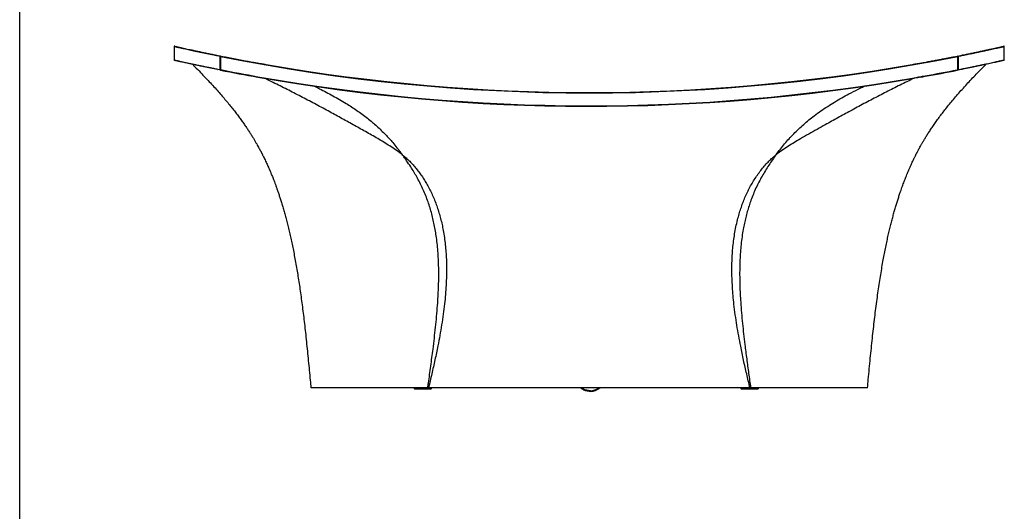
# Model space of a CAD drawing. Units: millimetres. Extents: x 400 to 4100, y 100 to 5840.
# Drawn here: x 400 to 2535, y 1917 to 2981 of the extents above; entities that cross this region are included whole.
import ezdxf

# ---------------------------------------------------------------- set-up
doc = ezdxf.new("R2010")
doc.units = ezdxf.units.MM
doc.header["$LTSCALE"] = 20

msp = doc.modelspace()

# ---------------------------------------------------------------- linework, layer by layer
at = {"color": 7, "linetype": 'Continuous', "lineweight": 25}
for p, q in [((400, 100), (400, 5840)), ((734.838, 2922.81), (734.838, 2894.124)), ((2534.82, 2894.112), (2534.82, 2922.81)), ((834.49, 2902.878), (836.012, 2902.576)), ((835.448, 2901.666), (834.553, 2901.666)), ((834.553, 2873.118), (834.553, 2901.666)), ((835.448, 2901.666), (835.448, 2873.118)), ((922.01, 2886.382), (922.256, 2886.339)), ((2347.357, 2886.331), (2347.602, 2886.374)), ((2433.427, 2902.532), (2435.367, 2902.918)), ((2434.21, 2873.118), (2434.21, 2901.666)), ((2434.21, 2901.666), (2435.105, 2901.666)), ((2435.105, 2901.666), (2435.105, 2873.118)), ((829.07, 2874.207), (834.553, 2873.118)), ((835.254, 2872.137), (829.775, 2873.226)), ((834.553, 2873.118), (835.448, 2873.118)), ((2434.21, 2873.118), (2435.105, 2873.118)), ((1255.018, 2184.08), (1255.018, 2182.899)), ((1255.018, 2182.899), (1255.818, 2182.099)), ((1276.756, 2182.899), (1255.018, 2182.899)), ((1276.64, 2182.099), (1255.818, 2182.099)), ((1256.018, 2182.099), (1256.018, 2181.099)), ((1276.612, 2181.099), (1256.018, 2181.099)), ((1292.018, 2181.099), (1276.612, 2181.099)), ((1292.218, 2182.099), (1276.64, 2182.099)), ((1293.018, 2182.899), (1276.756, 2182.899)), ((1286.43, 2184.08), (1284.902, 2184.08)), ((1983.233, 2184.08), (1286.43, 2184.08)), ((1292.018, 2181.099), (1292.018, 2182.099)), ((1292.218, 2182.099), (1293.018, 2182.899)), ((1293.018, 2182.899), (1293.018, 2184.08)), ((1963.628, 2184.08), (1963.628, 2182.899)), ((1963.628, 2182.899), (1964.428, 2182.099)), ((1985.366, 2182.899), (1963.628, 2182.899)), ((1985.25, 2182.099), (1964.428, 2182.099)), ((1964.628, 2182.099), (1964.628, 2181.099)), ((1985.222, 2181.099), (1964.628, 2181.099)), ((1984.753, 2184.08), (1983.233, 2184.08)), ((2000.628, 2181.099), (1985.222, 2181.099)), ((2000.828, 2182.099), (1985.25, 2182.099)), ((2001.628, 2182.899), (1985.366, 2182.899)), ((2000.628, 2181.099), (2000.628, 2182.099)), ((2000.828, 2182.099), (2001.628, 2182.899)), ((2001.628, 2182.899), (2001.628, 2184.08))]:
    msp.add_line(p, q, dxfattribs=at)
at = {"color": 7, "linetype": 'Continuous', "lineweight": 25, "flags": 128}
for points in [[(835.644, 2902.647), (835.64, 2902.628), (835.629, 2902.572), (835.611, 2902.481), (835.587, 2902.359), (835.557, 2902.211), (835.523, 2902.041), (835.487, 2901.857), (835.448, 2901.666)], [(2434.21, 2901.666), (2434.172, 2901.857), (2434.135, 2902.041), (2434.101, 2902.211), (2434.071, 2902.359), (2434.047, 2902.481), (2434.029, 2902.572), (2434.018, 2902.628), (2434.014, 2902.647)], [(835.254, 2872.137), (835.258, 2872.156), (835.269, 2872.212), (835.287, 2872.302), (835.311, 2872.424), (835.34, 2872.573), (835.374, 2872.743), (835.41, 2872.927), (835.448, 2873.118)], [(2432.298, 2872.74), (2432.537, 2872.787), (2432.776, 2872.834), (2433.015, 2872.882), (2433.254, 2872.929), (2433.493, 2872.976), (2433.732, 2873.023), (2433.971, 2873.071), (2434.21, 2873.118)], [(2432.298, 2872.74), (2432.336, 2872.549), (2432.373, 2872.365), (2432.406, 2872.195), (2432.435, 2872.046), (2432.46, 2871.924), (2432.477, 2871.834), (2432.488, 2871.778), (2432.492, 2871.759)], [(2434.404, 2872.137), (2434.165, 2872.09), (2433.926, 2872.043), (2433.687, 2871.995), (2433.448, 2871.948), (2433.209, 2871.901), (2432.97, 2871.853), (2432.731, 2871.806), (2432.492, 2871.759)], [(2434.21, 2873.118), (2434.248, 2872.927), (2434.284, 2872.743), (2434.318, 2872.573), (2434.347, 2872.424), (2434.371, 2872.302), (2434.389, 2872.212), (2434.4, 2872.156), (2434.404, 2872.137)], [(916.482, 2856.895), (916.486, 2856.914), (916.496, 2856.97), (916.512, 2857.061), (916.533, 2857.183), (916.56, 2857.332), (916.59, 2857.503), (916.623, 2857.687), (916.657, 2857.879)], [(2339.996, 2855.595), (2340.029, 2855.403), (2340.061, 2855.218), (2340.091, 2855.048), (2340.117, 2854.899), (2340.138, 2854.776), (2340.154, 2854.685), (2340.164, 2854.629), (2340.167, 2854.61)], [(2352.479, 2857.786), (2352.513, 2857.594), (2352.546, 2857.41), (2352.576, 2857.239), (2352.602, 2857.09), (2352.624, 2856.968), (2352.64, 2856.877), (2352.65, 2856.821), (2352.653, 2856.802)], [(2362.888, 2859.645), (2362.923, 2859.453), (2362.956, 2859.268), (2362.987, 2859.098), (2363.013, 2858.949), (2363.035, 2858.826), (2363.052, 2858.735), (2363.062, 2858.679), (2363.065, 2858.66)], [(1637.733, 2176.379), (1635.523, 2176.39), (1633.326, 2176.538), (1631.16, 2176.824), (1629.041, 2177.244), (1626.987, 2177.796), (1625.013, 2178.475), (1623.135, 2179.276), (1621.368, 2180.193), (1619.725, 2181.218), (1618.219, 2182.344), (1616.863, 2183.561), (1616.387, 2184.048)], [(1637.696, 2177.793), (1635.572, 2177.806), (1633.463, 2177.957), (1631.387, 2178.246), (1629.36, 2178.67), (1627.401, 2179.224), (1625.527, 2179.906), (1623.752, 2180.708), (1622.092, 2181.624), (1620.562, 2182.645), (1619.174, 2183.765), (1618.85, 2184.059)]]:
    msp.add_lwpolyline(points, dxfattribs=at)
at = {"color": 7, "linetype": 'Continuous', "lineweight": 25}
for centre, radius, start, end in [((735.838, 2922.83), 1, 77.291104, 180.86451), ((2533.82, 2922.83), 1, 358.840214, 102.708896), ((735.838, 2894.131), 1, 180.345509, 257.246081), ((835.524, 2901.683), 0.971, 82.904199, 180.995822), ((1634.829, 6909.082), 4086.367, 258.718976, 281.281024), ((1634.829, 6909.082), 4085.367, 258.718976, 259.947901), ((1634.829, 6909.082), 4085.367, 260.131279, 279.868721), ((1634.829, 6909.082), 4085.367, 280.051441, 281.281024), ((2434.134, 2901.683), 0.971, 358.999595, 97.097271), ((2533.82, 2894.131), 1, 282.760139, 358.837538), ((829.998, 2874.13), 0.931, 175.295755, 256.169992), ((835.478, 2873.038), 0.928, 175.042878, 256.067708), ((1634.829, 6909.082), 4115.367, 258.796745, 259.947395), ((1634.829, 6909.082), 4114.367, 258.796745, 259.947395), ((1634.829, 6909.082), 4114.367, 280.192467, 281.176121), ((1634.829, 6909.082), 4115.367, 280.192469, 281.176121), ((2434.181, 2873.038), 0.928, 283.930773, 4.96325), ((1634.829, 6909.082), 4115.367, 259.947395, 279.868721), ((1634.829, 6909.082), 4114.367, 259.947395, 279.868721), ((1681.6, 6646.313), 3847.468, 280.041936, 280.199399), ((1681.6, 6646.313), 3848.468, 280.041936, 280.199399), ((1637.69, 2205.232), 27.439, 270.012156, 309.430151), ((1637.771, 2205.864), 29.484, 269.927555, 312.262671)]:
    msp.add_arc(centre, radius, start, end, dxfattribs=at)
at = {"color": 8, "linetype": 'Continuous', "lineweight": 25}
for points, knots in [([(834.553, 2901.666), (830.97, 2902.383), (823.802, 2903.817), (813.768, 2905.86), (804.267, 2907.816), (795.361, 2909.672), (786.994, 2911.434), (779.188, 2913.093), (771.958, 2914.645), (765.354, 2916.075), (759.383, 2917.378), (753.987, 2918.563), (749.2, 2919.62), (745.049, 2920.542), (741.592, 2921.313), (738.837, 2921.931), (736.774, 2922.394), (735.457, 2922.69), (734.833, 2922.83), (734.903, 2922.815), (734.924, 2922.81)], [0, 0, 0, 0, 0.05584285, 0.11171383, 0.16759414, 0.22346481, 0.27930737, 0.33612496, 0.39297295, 0.44983082, 0.50667842, 0.56349576, 0.62233249, 0.68119194, 0.74005126, 0.79888787, 0.85772531, 0.91658563, 0.9754459, 1, 1, 1, 1]), ([(2534.734, 2922.81), (2534.746, 2922.813), (2534.774, 2922.819), (2534.172, 2922.683), (2533.097, 2922.441), (2531.498, 2922.082), (2529.409, 2921.614), (2526.661, 2921), (2523.141, 2920.216), (2518.731, 2919.238), (2513.631, 2918.114), (2507.847, 2916.847), (2501.379, 2915.44), (2494.235, 2913.9), (2486.422, 2912.23), (2478.396, 2910.533), (2470.278, 2908.832), (2462.182, 2907.153), (2453.622, 2905.397), (2444.645, 2903.574), (2438.285, 2902.302), (2435.105, 2901.666)], [0, 0, 0, 0, 0.034282686, 0.083804397, 0.133346522, 0.182895494, 0.232437698, 0.281959486, 0.340779932, 0.399623029, 0.458466228, 0.517286844, 0.576105861, 0.634947245, 0.693788829, 0.752608098, 0.802073277, 0.851558078, 0.901049508, 0.950534552, 1, 1, 1, 1]), ([(734.871, 2894.124), (734.86, 2894.126), (734.762, 2894.148), (735.109, 2894.071), (735.873, 2893.9), (737.196, 2893.604), (738.999, 2893.203), (741.446, 2892.659), (744.648, 2891.949), (748.725, 2891.049), (753.492, 2890.003), (758.945, 2888.813), (765.084, 2887.483), (771.901, 2886.018), (779.39, 2884.422), (787.111, 2882.792), (794.944, 2881.154), (802.774, 2879.533), (811.071, 2877.832), (819.788, 2876.063), (825.976, 2874.825), (829.07, 2874.207)], [0, 0, 0, 0, 0.006385036, 0.057333076, 0.108302104, 0.159278162, 0.210247233, 0.261195346, 0.321716246, 0.382260429, 0.442804742, 0.503325821, 0.563845313, 0.624387797, 0.684930554, 0.745450268, 0.796346653, 0.847263242, 0.898186677, 0.949103433, 1, 1, 1, 1]), ([(2435.105, 2873.118), (2438.686, 2873.83), (2445.85, 2875.253), (2455.878, 2877.28), (2465.375, 2879.221), (2474.277, 2881.063), (2482.641, 2882.812), (2490.443, 2884.459), (2497.671, 2885.999), (2504.274, 2887.418), (2510.245, 2888.712), (2515.642, 2889.888), (2520.433, 2890.939), (2524.589, 2891.856), (2528.05, 2892.622), (2530.809, 2893.236), (2532.876, 2893.697), (2534.197, 2893.992), (2534.823, 2894.132), (2534.754, 2894.116), (2534.734, 2894.112)], [0, 0, 0, 0, 0.05580854, 0.11164521, 0.16749115, 0.22332746, 0.27913566, 0.33591688, 0.39272843, 0.44954982, 0.50636097, 0.5631419, 0.6219925, 0.68086582, 0.73973908, 0.79858955, 0.85744088, 0.91631506, 0.97518921, 1, 1, 1, 1]), ([(1229.329, 2689.082), (1228.687, 2689.567), (1224.014, 2693.094), (1215.118, 2699.44), (1202.436, 2707.852), (1189.487, 2715.919), (1176.343, 2723.724), (1163.07, 2731.343), (1145.226, 2741.405), (1122.811, 2753.922), (1095.786, 2768.792), (1067.901, 2784.026), (1039.155, 2799.508), (1009.48, 2815.076), (979.703, 2830.278), (953.291, 2843.441), (936.734, 2851.366), (930.196, 2854.496)], [0, 0, 0, 0, 0.00709239, 0.05162231, 0.09616873, 0.1407514, 0.18536367, 0.22997825, 0.27455364, 0.36425872, 0.45396492, 0.54366804, 0.64171766, 0.73978776, 0.83787981, 0.93598396, 1, 1, 1, 1]), ([(2339.509, 2854.5), (2332.986, 2851.377), (2316.436, 2843.454), (2290.025, 2830.289), (2260.227, 2815.075), (2230.53, 2799.494), (2201.743, 2784), (2173.817, 2768.725), (2149.746, 2755.461), (2128.708, 2743.809), (2110.743, 2733.723), (2094.379, 2724.295), (2079.628, 2715.521), (2066.513, 2707.361), (2053.667, 2698.842), (2045.023, 2692.639), (2040.637, 2689.316), (2040.329, 2689.082)], [0, 0, 0, 0, 0.06386714, 0.16203165, 0.2601841, 0.35831454, 0.45642462, 0.54633015, 0.63623741, 0.6961788, 0.75612026, 0.81605696, 0.86119361, 0.90634984, 0.9514857, 0.99659457, 1, 1, 1, 1]), ([(1039.321, 2837.073), (1042.972, 2835.303), (1051.537, 2831.151), (1064.857, 2824.311), (1079.299, 2816.602), (1093.558, 2808.567), (1106.95, 2800.572), (1119.477, 2792.628), (1131.154, 2784.769), (1142.608, 2776.565), (1153.811, 2768.001), (1164.42, 2759.315), (1174.443, 2750.531), (1183.901, 2741.687), (1192.801, 2732.799), (1201.16, 2723.902), (1209.514, 2714.456), (1216.809, 2705.63), (1222.389, 2698.465), (1225.522, 2694.297), (1227.257, 2691.941), (1228.208, 2690.635), (1228.688, 2689.973), (1228.947, 2689.613), (1229.078, 2689.431), (1229.211, 2689.247), (1229.282, 2689.148), (1229.329, 2689.082)], [0, 0, 0, 0, 0.05025835, 0.11786837, 0.18549225, 0.253108, 0.3207075, 0.37881086, 0.43695178, 0.49509621, 0.55321952, 0.61130823, 0.66436589, 0.71743626, 0.77049233, 0.81860488, 0.86671714, 0.92426635, 0.95778061, 0.97679982, 0.98737363, 0.99316898, 0.99631706, 0.9972582, 0.99852553, 0.99902489, 1, 1, 1, 1]), ([(2040.329, 2689.082), (2040.362, 2689.129), (2043.276, 2693.177), (2049.222, 2701.101), (2058.502, 2712.527), (2068.174, 2723.555), (2078.288, 2734.257), (2088.844, 2744.613), (2099.834, 2754.613), (2111.153, 2764.185), (2123.557, 2773.942), (2137.102, 2783.792), (2151.814, 2793.676), (2166.846, 2803.059), (2182.145, 2811.994), (2199.058, 2821.276), (2215.122, 2829.639), (2226.096, 2834.978), (2230.338, 2837.041)], [0, 0, 0, 0, 0.00069126, 0.06025648, 0.1198664, 0.17948042, 0.23905097, 0.29997691, 0.36094188, 0.42191229, 0.48284568, 0.55599271, 0.62918659, 0.70241794, 0.77565221, 0.84883354, 0.94157053, 1, 1, 1, 1])]:
    msp.add_open_spline(points, degree=3, knots=knots, dxfattribs=at)
at = {"color": 7, "linetype": 'Continuous', "lineweight": 25}
for points, knots in [([(736.116, 2923.792), (736.098, 2923.796), (735.994, 2923.819), (736.494, 2923.706), (737.648, 2923.446), (739.465, 2923.038), (741.745, 2922.526), (744.389, 2921.935), (747.526, 2921.235), (751.155, 2920.43), (755.446, 2919.481), (760.477, 2918.375), (766.322, 2917.098), (772.778, 2915.699), (779.837, 2914.181), (787.539, 2912.54), (795.897, 2910.777), (804.912, 2908.895), (814.541, 2906.91), (824.722, 2904.834), (832.004, 2903.376), (835.644, 2902.647)], [0, 0, 0, 0, 0.01226128, 0.07112059, 0.12997992, 0.1888164, 0.23834158, 0.28788707, 0.33743941, 0.38698505, 0.43651034, 0.49234965, 0.54821768, 0.60409547, 0.65996381, 0.71580349, 0.77262283, 0.82947176, 0.88633097, 0.94318035, 1, 1, 1, 1]), ([(2434.014, 2902.647), (2437.781, 2903.401), (2445.317, 2904.911), (2455.823, 2907.054), (2465.736, 2909.101), (2474.989, 2911.035), (2483.59, 2912.852), (2491.53, 2914.547), (2498.803, 2916.115), (2505.051, 2917.472), (2510.388, 2918.64), (2514.924, 2919.638), (2518.977, 2920.534), (2522.54, 2921.326), (2525.808, 2922.055), (2528.659, 2922.694), (2530.978, 2923.214), (2532.574, 2923.574), (2533.48, 2923.778), (2533.523, 2923.788), (2533.542, 2923.792)], [0, 0, 0, 0, 0.05882978, 0.1176816, 0.17653318, 0.23536278, 0.29419434, 0.35304814, 0.41190181, 0.47073313, 0.52018079, 0.56964864, 0.61912311, 0.66859075, 0.71803831, 0.77687372, 0.83573195, 0.89459012, 0.95342547, 1, 1, 1, 1]), ([(829.775, 2873.226), (826.109, 2873.961), (818.774, 2875.43), (808.575, 2877.509), (798.972, 2879.489), (790.032, 2881.355), (781.747, 2883.102), (774.127, 2884.724), (767.176, 2886.217), (761.236, 2887.504), (756.192, 2888.603), (751.931, 2889.537), (748.157, 2890.368), (744.872, 2891.094), (741.901, 2891.754), (739.368, 2892.317), (737.379, 2892.761), (736.142, 2893.038), (735.584, 2893.163), (735.674, 2893.143), (735.695, 2893.138)], [0, 0, 0, 0, 0.06052971, 0.12108198, 0.18163419, 0.24216362, 0.30269507, 0.36324942, 0.42380368, 0.48433489, 0.53521524, 0.58611634, 0.63702431, 0.68792522, 0.73880544, 0.79933804, 0.85989409, 0.92045011, 0.98098264, 1, 1, 1, 1]), ([(774.666, 2884.612), (775.455, 2883.823), (780.228, 2879.045), (788.762, 2870.345), (800.095, 2858.627), (810.875, 2847.227), (820.922, 2836.344), (830.256, 2825.969), (838.905, 2816.095), (847.068, 2806.509), (854.752, 2797.217), (861.965, 2788.227), (868.717, 2779.549), (875.019, 2771.192), (880.882, 2763.169), (886.321, 2755.491), (891.32, 2748.212), (895.899, 2741.34), (900.078, 2734.885), (903.899, 2728.814), (907.456, 2723.006), (910.743, 2717.495), (913.752, 2712.316), (916.406, 2707.637), (918.72, 2703.465), (920.709, 2699.808), (922.207, 2697.005), (923.291, 2694.952), (924.032, 2693.537), (924.671, 2692.309), (925.208, 2691.269), (925.721, 2690.271), (926.402, 2688.942), (927.382, 2687.011), (928.918, 2683.946), (930.883, 2679.95), (933.164, 2675.198), (935.364, 2670.495), (937.351, 2666.149), (938.94, 2662.598), (940.178, 2659.788), (941.11, 2657.648), (941.871, 2655.884), (942.531, 2654.341), (943.3, 2652.529), (944.298, 2650.158), (945.573, 2647.084), (947.037, 2643.496), (948.683, 2639.385), (950.489, 2634.777), (952.445, 2629.669), (954.54, 2624.059), (956.772, 2617.909), (959.148, 2611.165), (961.656, 2603.808), (964.286, 2595.82), (967.009, 2587.226), (969.814, 2578.014), (972.668, 2568.236), (975.557, 2557.887), (978.471, 2546.962), (981.411, 2535.392), (984.314, 2523.384), (987.17, 2510.949), (989.973, 2498.1), (992.76, 2484.629), (995.522, 2470.529), (998.251, 2455.793), (1000.886, 2440.724), (1003.428, 2425.342), (1005.878, 2409.668), (1008.281, 2393.41), (1010.635, 2376.568), (1012.939, 2359.141), (1015.195, 2341.13), (1017.404, 2322.536), (1019.571, 2303.365), (1021.702, 2283.621), (1023.789, 2263.436), (1025.845, 2242.828), (1027.879, 2221.811), (1029.741, 2202.168), (1030.92, 2189.532), (1031.43, 2184.075)], [0, 0, 0, 0, 0.00436099, 0.02640389, 0.04764789, 0.06809499, 0.08774799, 0.10555345, 0.12265849, 0.13906604, 0.15477868, 0.1697987, 0.18412796, 0.19776757, 0.2107181, 0.22297944, 0.23455063, 0.24524185, 0.25526363, 0.26461332, 0.27328759, 0.28189234, 0.28970043, 0.29670709, 0.30292247, 0.30835053, 0.31298658, 0.31534594, 0.31742803, 0.31923216, 0.3207577, 0.32200404, 0.32361931, 0.32659624, 0.33047045, 0.33702481, 0.34400558, 0.35107667, 0.35732421, 0.36269085, 0.36628511, 0.36932863, 0.371819, 0.37379485, 0.37588943, 0.37951579, 0.38385145, 0.3889008, 0.39466909, 0.40116223, 0.40825155, 0.41605379, 0.42457688, 0.43382945, 0.44400942, 0.454966, 0.46671053, 0.47925498, 0.49261192, 0.50653382, 0.52126475, 0.53681766, 0.5532056, 0.56956475, 0.58670073, 0.6046242, 0.62334532, 0.64287368, 0.66321803, 0.68315422, 0.70382826, 0.7252446, 0.74740648, 0.77031569, 0.79397257, 0.81837563, 0.84352155, 0.86940505, 0.89601854, 0.92285782, 0.95038005, 0.97857112, 1, 1, 1, 1]), ([(892.259, 2891.773), (894.304, 2891.395), (900.075, 2890.326), (909.908, 2888.54), (917.783, 2887.136), (921.719, 2886.434)], [0, 0, 0, 0, 0.21546325, 0.60787814, 1, 1, 1, 1]), ([(921.754, 2886.428), (921.781, 2886.423), (921.866, 2886.408), (921.951, 2886.393), (922.01, 2886.382)], [0, 0, 0, 0, 0.30777903, 1, 1, 1, 1]), ([(922.256, 2886.339), (922.913, 2886.222), (926.066, 2885.665), (930.191, 2884.94), (933.661, 2884.335), (934.633, 2884.166)], [0, 0, 0, 0, 0.15915838, 0.76456435, 1, 1, 1, 1]), ([(2238.228, 2184.075), (2238.793, 2190.118), (2240.079, 2203.894), (2242.102, 2225.195), (2244.298, 2247.768), (2246.508, 2269.711), (2248.741, 2291.011), (2251.009, 2311.658), (2253.32, 2331.645), (2255.714, 2351.258), (2258.198, 2370.472), (2260.781, 2389.262), (2263.42, 2407.318), (2266.113, 2424.642), (2268.856, 2441.238), (2271.604, 2456.887), (2274.344, 2471.616), (2277.065, 2485.456), (2279.804, 2498.657), (2282.552, 2511.231), (2285.3, 2523.184), (2288.036, 2534.528), (2290.752, 2545.271), (2293.475, 2555.572), (2296.199, 2565.44), (2298.939, 2574.95), (2301.667, 2584.04), (2304.4, 2592.79), (2307.136, 2601.214), (2310.233, 2610.396), (2313.699, 2620.229), (2317.546, 2630.607), (2320.862, 2639.13), (2323.616, 2645.954), (2325.813, 2651.255), (2328.09, 2656.608), (2330.668, 2662.511), (2333.686, 2669.202), (2336.42, 2675.047), (2338.625, 2679.631), (2340.066, 2682.578), (2341.338, 2685.141), (2342.333, 2687.12), (2343.044, 2688.523), (2343.577, 2689.57), (2344.052, 2690.495), (2344.573, 2691.508), (2345.154, 2692.63), (2345.815, 2693.899), (2346.762, 2695.703), (2348.1, 2698.224), (2349.919, 2701.601), (2352.123, 2705.614), (2354.726, 2710.25), (2357.743, 2715.495), (2361.191, 2721.332), (2365.091, 2727.742), (2369.461, 2734.708), (2374.322, 2742.209), (2379.697, 2750.224), (2385.605, 2758.734), (2391.974, 2767.587), (2398.806, 2776.756), (2406.099, 2786.212), (2413.954, 2796.057), (2422.386, 2806.277), (2431.406, 2816.861), (2441.023, 2827.8), (2450.939, 2838.756), (2461.118, 2849.715), (2471.519, 2860.666), (2482.428, 2871.909), (2490.303, 2879.927), (2494.557, 2884.182), (2494.986, 2884.611)], [0, 0, 0, 0, 0.02372994, 0.05409418, 0.08365783, 0.11240387, 0.14031862, 0.16739151, 0.19361493, 0.21898398, 0.24464219, 0.26936005, 0.2931399, 0.31598633, 0.33790575, 0.35890621, 0.37810353, 0.39648127, 0.41404936, 0.43081829, 0.44679893, 0.46200241, 0.47644001, 0.49012295, 0.50366015, 0.5164623, 0.52881831, 0.5407639, 0.55230472, 0.56344633, 0.57864889, 0.59306715, 0.60671626, 0.61440525, 0.62183504, 0.62915499, 0.63714588, 0.64701878, 0.65785437, 0.66237167, 0.66690888, 0.67068123, 0.67355641, 0.67556912, 0.67682924, 0.67815065, 0.67963526, 0.68128271, 0.68309384, 0.68522587, 0.68925182, 0.69425185, 0.70022058, 0.70715197, 0.71503956, 0.72387681, 0.73365741, 0.74437535, 0.75602537, 0.76860303, 0.78210483, 0.79652871, 0.81124218, 0.82680475, 0.84321775, 0.86048338, 0.87860461, 0.89758502, 0.91742827, 0.93637924, 0.95606114, 0.97647618, 0.99762603, 1, 1, 1, 1]), ([(2335.025, 2884.166), (2335.997, 2884.335), (2339.452, 2884.937), (2343.562, 2885.659), (2346.701, 2886.215), (2347.357, 2886.331)], [0, 0, 0, 0, 0.236291757, 0.840266474, 1, 1, 1, 1]), ([(2347.602, 2886.374), (2347.661, 2886.385), (2347.746, 2886.4), (2347.831, 2886.415), (2347.858, 2886.42)], [0, 0, 0, 0, 0.69139509, 1, 1, 1, 1]), ([(2347.925, 2886.432), (2351.656, 2887.096), (2359.121, 2888.426), (2370.052, 2890.413), (2380.729, 2892.381), (2391.034, 2894.31), (2398.426, 2895.707), (2402.254, 2896.443), (2402.924, 2896.572)], [0, 0, 0, 0, 0.19184627, 0.38382222, 0.57577456, 0.76761951, 0.95935538, 1, 1, 1, 1]), ([(2533.979, 2893.142), (2533.997, 2893.146), (2534.101, 2893.169), (2533.599, 2893.057), (2532.44, 2892.798), (2530.62, 2892.391), (2528.335, 2891.882), (2525.685, 2891.294), (2522.543, 2890.598), (2518.909, 2889.797), (2514.612, 2888.854), (2509.576, 2887.755), (2503.729, 2886.487), (2497.272, 2885.097), (2490.211, 2883.59), (2482.507, 2881.96), (2474.148, 2880.209), (2465.133, 2878.341), (2455.505, 2876.37), (2445.325, 2874.309), (2438.044, 2872.861), (2434.404, 2872.137)], [0, 0, 0, 0, 0.01250605, 0.07137699, 0.13024795, 0.18909605, 0.23863286, 0.28819, 0.337754, 0.38731126, 0.43684819, 0.49265445, 0.54848941, 0.60433409, 0.66016932, 0.71597587, 0.77276077, 0.82957528, 0.88639993, 0.94321482, 1, 1, 1, 1]), ([(2521.009, 2890.26), (2521.018, 2890.262), (2521.131, 2890.287), (2520.665, 2890.184), (2519.952, 2890.027), (2519.088, 2889.837), (2518.851, 2889.785)], [0, 0, 0, 0, 0.03407163, 0.44032003, 0.8467259, 1, 1, 1, 1]), ([(2339.996, 2855.595), (2342.076, 2855.958), (2345.197, 2856.502), (2349.357, 2857.234), (2351.438, 2857.602), (2352.479, 2857.786)], [0, 0, 0, 0, 0.49974506, 0.74987241, 1, 1, 1, 1]), ([(2352.653, 2856.802), (2351.613, 2856.618), (2349.531, 2856.25), (2345.369, 2855.517), (2342.248, 2854.973), (2340.167, 2854.61)], [0, 0, 0, 0, 0.25012504, 0.500250246, 1, 1, 1, 1]), ([(1629.477, 2823.812), (1637.987, 2823.747), (1647.804, 2823.671), (1657.621, 2823.795), (1658.927, 2823.811)], [0, 0, 0, 0, 0.86687009, 1, 1, 1, 1]), ([(1284.902, 2184.08), (1285.372, 2187.471), (1287.541, 2203.133), (1291.399, 2231.066), (1295.669, 2263.467), (1299.088, 2291.454), (1301.725, 2315.02), (1304.052, 2338.614), (1305.876, 2360.758), (1307.221, 2381.449), (1308.12, 2400.68), (1308.611, 2419.918), (1308.638, 2439.149), (1308.162, 2457.701), (1307.188, 2475.56), (1305.728, 2492.712), (1303.831, 2508.677), (1301.572, 2523.449), (1299.048, 2537.036), (1296.075, 2550.525), (1292.636, 2563.884), (1288.715, 2577.081), (1284.262, 2590.185), (1279.243, 2603.167), (1273.662, 2616.007), (1267.576, 2628.588), (1261.187, 2640.54), (1254.564, 2651.875), (1247.199, 2663.585), (1240.332, 2673.728), (1234.937, 2681.341), (1231.823, 2685.661), (1230.21, 2687.877), (1229.378, 2689.016), (1229.329, 2689.082)], [0, 0, 0, 0, 0.01947714, 0.08997768, 0.16047734, 0.20547681, 0.25048032, 0.2954804, 0.3404752, 0.37703464, 0.41361072, 0.45018549, 0.48674823, 0.52329653, 0.55608428, 0.58887901, 0.62166287, 0.64802633, 0.67442652, 0.70083937, 0.72724519, 0.75362913, 0.77998173, 0.80691258, 0.8338665, 0.86082129, 0.88775332, 0.91240697, 0.93706133, 0.96827109, 0.98389218, 0.99170438, 0.99951696, 1, 1, 1, 1]), ([(1229.329, 2689.082), (1229.391, 2689.034), (1232.275, 2686.778), (1237.824, 2682.115), (1245.613, 2674.713), (1252.976, 2666.89), (1260.035, 2658.596), (1266.792, 2649.855), (1273.226, 2640.674), (1279.252, 2631.205), (1285.095, 2621.093), (1290.704, 2610.323), (1296.025, 2598.889), (1300.861, 2587.222), (1305.257, 2575.244), (1309.207, 2562.971), (1312.714, 2550.423), (1315.757, 2537.739), (1318.524, 2524.091), (1320.925, 2509.474), (1322.88, 2493.889), (1324.283, 2478.224), (1325.166, 2462.513), (1325.598, 2445.303), (1325.455, 2426.6), (1324.624, 2406.42), (1323.182, 2386.266), (1321.096, 2365.191), (1318.343, 2343.212), (1314.91, 2320.343), (1310.991, 2297.547), (1306.171, 2272.251), (1300.369, 2244.479), (1293.58, 2214.239), (1288.813, 2194.133), (1286.43, 2184.08)], [0, 0, 0, 0, 0.00044875, 0.02077553, 0.0411354, 0.06150657, 0.08184874, 0.10304146, 0.12425547, 0.14547243, 0.16666911, 0.19039273, 0.2141389, 0.23788788, 0.26161537, 0.28600059, 0.31040376, 0.33480976, 0.35919884, 0.38846578, 0.41775924, 0.44706829, 0.47637431, 0.5056518, 0.54317135, 0.58071058, 0.61825667, 0.65578558, 0.6987021, 0.74163007, 0.78456361, 0.82748772, 0.88498872, 0.94249463, 1, 1, 1, 1]), ([(1983.233, 2184.08), (1980.873, 2194.046), (1976.152, 2213.978), (1969.424, 2243.955), (1963.66, 2271.527), (1958.856, 2296.684), (1954.936, 2319.406), (1951.495, 2342.2), (1948.783, 2363.667), (1946.748, 2383.792), (1945.323, 2402.558), (1944.418, 2421.351), (1944.085, 2440.147), (1944.359, 2457.878), (1945.173, 2474.536), (1946.445, 2490.115), (1948.255, 2505.636), (1950.635, 2521.061), (1953.616, 2536.35), (1957.002, 2550.52), (1960.693, 2563.583), (1964.573, 2575.565), (1968.917, 2587.379), (1973.731, 2598.989), (1979.02, 2610.358), (1984.765, 2621.394), (1990.964, 2632.082), (1997.613, 2642.405), (2004.759, 2652.382), (2012.401, 2661.959), (2020.233, 2670.739), (2028.199, 2678.735), (2034.197, 2684.094), (2038.258, 2687.44), (2039.592, 2688.505), (2040.286, 2689.049), (2040.329, 2689.082)], [0, 0, 0, 0, 0.05700933, 0.11401918, 0.17102427, 0.21381578, 0.25661649, 0.29941174, 0.34219579, 0.37714314, 0.4121154, 0.4470881, 0.48204515, 0.51697974, 0.54606325, 0.57519339, 0.60433765, 0.63347055, 0.66257445, 0.69164045, 0.71522276, 0.73884765, 0.7624888, 0.78612361, 0.80973392, 0.83330646, 0.85648427, 0.87970711, 0.90293742, 0.92614551, 0.94931089, 0.96980982, 0.99030621, 0.99499775, 0.9996904, 1, 1, 1, 1]), ([(2040.329, 2689.082), (2040.296, 2689.037), (2037.535, 2685.267), (2032.095, 2677.705), (2024.21, 2666.204), (2016.637, 2654.443), (2009.421, 2642.309), (2002.653, 2629.772), (1996.347, 2616.851), (1990.576, 2603.654), (1985.542, 2590.673), (1981.197, 2577.956), (1977.456, 2565.55), (1974.146, 2553), (1971.254, 2540.337), (1968.536, 2526.376), (1966.113, 2511.101), (1964.086, 2494.512), (1962.603, 2477.85), (1961.588, 2460.6), (1961.044, 2442.777), (1960.97, 2424.39), (1961.334, 2405.994), (1962.084, 2387.603), (1963.259, 2367.71), (1964.901, 2346.32), (1967.041, 2323.44), (1969.496, 2300.587), (1972.535, 2274.942), (1976.181, 2246.509), (1980.418, 2215.29), (1983.308, 2194.484), (1984.753, 2184.08)], [0, 0, 0, 0, 0.00033075, 0.02747804, 0.05463846, 0.08179181, 0.10892951, 0.13663875, 0.16437271, 0.19210558, 0.21981337, 0.24462898, 0.26946685, 0.29431552, 0.31915974, 0.34398068, 0.37582735, 0.40769346, 0.43956541, 0.47142007, 0.50636693, 0.54132731, 0.57629848, 0.61127057, 0.64622728, 0.68984126, 0.7334607, 0.77708352, 0.82070215, 0.88046697, 0.94023349, 1, 1, 1, 1]), ([(1284.902, 2184.08), (1280.272, 2184.08), (1271.007, 2184.08), (1257.146, 2184.08), (1244.411, 2184.08), (1232.819, 2184.08), (1222.354, 2184.08), (1211.999, 2184.08), (1201.846, 2184.08), (1191.908, 2184.08), (1182.196, 2184.08), (1172.658, 2184.08), (1163.222, 2184.08), (1153.91, 2184.08), (1144.743, 2184.08), (1135.83, 2184.08), (1127.284, 2184.08), (1119.111, 2184.08), (1111.31, 2184.08), (1103.803, 2184.08), (1096.538, 2184.08), (1089.536, 2184.08), (1082.82, 2184.08), (1076.469, 2184.08), (1070.56, 2184.08), (1065.091, 2184.08), (1060.053, 2184.08), (1055.398, 2184.08), (1051.095, 2184.08), (1047.166, 2184.08), (1043.629, 2184.08), (1040.528, 2184.08), (1037.61, 2184.08), (1035.054, 2184.08), (1033.034, 2184.08), (1031.906, 2184.08), (1031.437, 2184.08), (1031.476, 2184.08), (1031.489, 2184.08)], [0, 0, 0, 0, 0.03505405, 0.07013448, 0.10518836, 0.13222783, 0.15929181, 0.1863557, 0.21339513, 0.23986387, 0.26635563, 0.2928473, 0.319316, 0.34655999, 0.37382926, 0.40109841, 0.42834236, 0.45469401, 0.48106852, 0.50744308, 0.53379477, 0.56091572, 0.58806164, 0.61520754, 0.64232839, 0.66860634, 0.69490717, 0.72120795, 0.74748597, 0.77453078, 0.80160054, 0.82867023, 0.85571507, 0.89067079, 0.92565351, 0.96060925, 0.98758541, 1, 1, 1, 1]), ([(2238.169, 2184.08), (2238.178, 2184.08), (2238.204, 2184.08), (2237.745, 2184.08), (2236.74, 2184.08), (2234.989, 2184.08), (2232.349, 2184.08), (2229.217, 2184.08), (2225.786, 2184.08), (2222.229, 2184.08), (2218.246, 2184.08), (2213.41, 2184.08), (2207.569, 2184.08), (2200.577, 2184.08), (2193.517, 2184.08), (2186.565, 2184.08), (2179.874, 2184.08), (2172.834, 2184.08), (2164.728, 2184.08), (2155.44, 2184.08), (2144.871, 2184.08), (2134.662, 2184.08), (2124.958, 2184.08), (2115.872, 2184.08), (2106.554, 2184.08), (2096.073, 2184.08), (2084.364, 2184.08), (2071.387, 2184.08), (2059.16, 2184.08), (2047.779, 2184.08), (2037.308, 2184.08), (2026.746, 2184.08), (2017.068, 2184.08), (2008.309, 2184.08), (2000.478, 2184.08), (1992.623, 2184.08), (1987.376, 2184.08), (1984.753, 2184.08)], [0, 0, 0, 0, 0.01462747, 0.04163353, 0.06861484, 0.10353978, 0.13849162, 0.17341659, 0.20036733, 0.22734269, 0.25431814, 0.28126888, 0.31620697, 0.35117187, 0.38610986, 0.4130688, 0.44005222, 0.46703566, 0.49399461, 0.5289945, 0.56402114, 0.59902095, 0.62602645, 0.65305649, 0.68008649, 0.70709201, 0.74217867, 0.77729209, 0.81237884, 0.83944816, 0.866542, 0.89363589, 0.92070522, 0.94049067, 0.96027599, 0.98013798, 1, 1, 1, 1])]:
    msp.add_open_spline(points, degree=3, knots=knots, dxfattribs=at)

doc.saveas('drawing.dxf')
